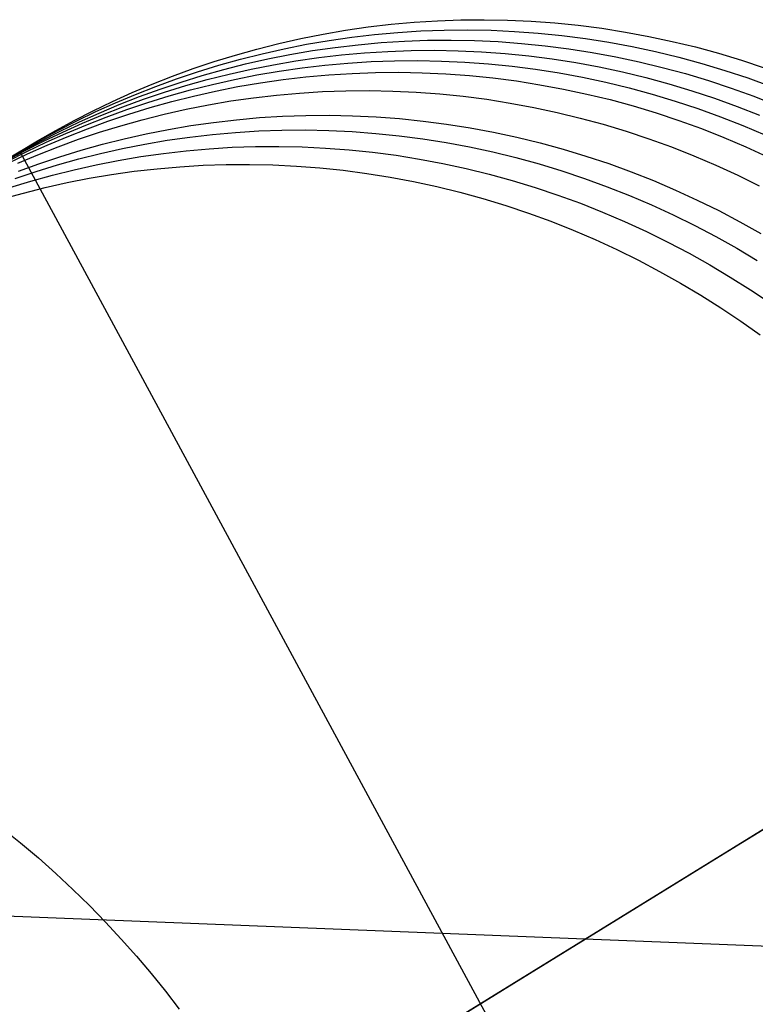
# Model space of a CAD drawing. Units: millimetres. Extents: x -61 to 553, y 8 to 516.
# Drawn here: x 48 to 55, y 129 to 138 of the extents above; entities that cross this region are included whole.
import ezdxf

# ---------------------------------------------------------------- set-up
doc = ezdxf.new("R2010")
doc.units = ezdxf.units.MM
doc.header["$MEASUREMENT"] = 0
doc.layers.add('LIVELLO 08', color=9, linetype='Continuous')
doc.layers.add('LIVELLO 10', color=11, linetype='Continuous')

msp = doc.modelspace()

# ---------------------------------------------------------------- linework, layer by layer
at = {"layer": 'LIVELLO 08'}
for p, q in [((51.1559, 138.1014, 384.0022), (51.3745, 138.1329, 384.0092)), ((51.3745, 138.1329, 384.0092), (51.5949, 138.1587, 384.0161)), ((51.5949, 138.1587, 384.0161), (51.8169, 138.1786, 384.023)), ((51.8169, 138.1786, 384.023), (52.0402, 138.1927, 384.0299)), ((52.0402, 138.1927, 384.0299), (52.2647, 138.2007, 384.0366)), ((52.2647, 138.2007, 384.0366), (52.49, 138.2027, 384.0434)), ((52.49, 138.2027, 384.0434), (52.7161, 138.1986, 384.05)), ((52.7161, 138.1986, 384.05), (52.9427, 138.1882, 384.0565)), ((52.9427, 138.1882, 384.0565), (53.1696, 138.1716, 384.063)), ((53.1696, 138.1716, 384.063), (53.3966, 138.1487, 384.0693)), ((53.3966, 138.1487, 384.0693), (53.6233, 138.1196, 384.0756)), ((50.7244, 138.0217, 383.9882), (50.9391, 138.0643, 383.9952)), ((50.9391, 138.0643, 383.9952), (51.1559, 138.1014, 384.0022)), ((50.9966, 138.0032, 393.4026), (51.2153, 138.0347, 393.4095)), ((51.2153, 138.0347, 393.4095), (51.4357, 138.0605, 393.4165)), ((51.4357, 138.0605, 393.4165), (51.6577, 138.0805, 393.4234)), ((51.6577, 138.0805, 393.4234), (51.881, 138.0945, 393.4302)), ((51.881, 138.0945, 393.4302), (52.1054, 138.1026, 393.437)), ((52.1054, 138.1026, 393.437), (52.3308, 138.1046, 393.4437)), ((52.3308, 138.1046, 393.4437), (52.5569, 138.1004, 393.4503)), ((52.5569, 138.1004, 393.4503), (52.7835, 138.09, 393.4569)), ((52.7835, 138.09, 393.4569), (53.0104, 138.0734, 393.4633)), ((53.0104, 138.0734, 393.4633), (53.2373, 138.0506, 393.4697)), ((53.2373, 138.0506, 393.4697), (53.4641, 138.0214, 393.4759)), ((53.6233, 138.1196, 384.0756), (53.8497, 138.0842, 384.0817)), ((53.8497, 138.0842, 384.0817), (54.0754, 138.0424, 384.0877)), ((54.0754, 138.0424, 384.0877), (54.3003, 137.9944, 384.0936)), ((50.302, 137.9207, 383.974), (50.512, 137.9738, 383.9811)), ((50.512, 137.9738, 383.9811), (50.7244, 138.0217, 383.9882)), ((50.5652, 137.9236, 393.3885), (50.7799, 137.9662, 393.3955)), ((50.7799, 137.9662, 393.3955), (50.9966, 138.0032, 393.4026)), ((50.8372, 137.905, 402.8138), (51.0559, 137.9365, 402.8208)), ((51.0559, 137.9365, 402.8208), (51.2763, 137.9623, 402.8277)), ((51.2763, 137.9623, 402.8277), (51.4983, 137.9822, 402.8346)), ((51.4983, 137.9822, 402.8346), (51.7216, 137.9963, 402.8415)), ((51.7216, 137.9963, 402.8415), (51.946, 138.0043, 402.8483)), ((51.946, 138.0043, 402.8483), (52.1714, 138.0063, 402.855)), ((52.1714, 138.0063, 402.855), (52.3975, 138.0021, 402.8616)), ((52.3975, 138.0021, 402.8616), (52.6241, 137.9918, 402.8681)), ((52.6241, 137.9918, 402.8681), (52.851, 137.9752, 402.8746)), ((52.851, 137.9752, 402.8746), (53.0779, 137.9523, 402.881)), ((53.0779, 137.9523, 402.881), (53.3047, 137.9232, 402.8872)), ((53.4641, 138.0214, 393.4759), (53.6904, 137.986, 393.4821)), ((53.6904, 137.986, 393.4821), (53.9162, 137.9443, 393.4881)), ((53.9162, 137.9443, 393.4881), (54.1411, 137.8963, 393.494)), ((54.3003, 137.9944, 384.0936), (54.5241, 137.9402, 384.0994)), ((54.5241, 137.9402, 384.0994), (54.7466, 137.8798, 384.105)), ((49.8899, 137.7995, 383.9599), (50.0946, 137.8626, 383.967)), ((50.0946, 137.8626, 383.967), (50.302, 137.9207, 383.974)), ((50.1428, 137.8226, 393.3744), (50.3528, 137.8757, 393.3814)), ((50.3528, 137.8757, 393.3814), (50.5652, 137.9236, 393.3885)), ((50.4058, 137.8253, 402.7998), (50.6204, 137.8679, 402.8068)), ((50.6204, 137.8679, 402.8068), (50.8372, 137.905, 402.8138)), ((50.8968, 137.8384, 412.2123), (51.1172, 137.8642, 412.2193)), ((51.1172, 137.8642, 412.2193), (51.3392, 137.8842, 412.2262)), ((51.3392, 137.8842, 412.2262), (51.5625, 137.8982, 412.233)), ((51.5625, 137.8982, 412.233), (51.7869, 137.9063, 412.2398)), ((51.7869, 137.9063, 412.2398), (52.0123, 137.9082, 412.2465)), ((52.0123, 137.9082, 412.2465), (52.2384, 137.9041, 412.2531)), ((52.2384, 137.9041, 412.2531), (52.465, 137.8937, 412.2597)), ((52.465, 137.8937, 412.2597), (52.6919, 137.8771, 412.2661)), ((52.6919, 137.8771, 412.2661), (52.9188, 137.8543, 412.2725)), ((52.9188, 137.8543, 412.2725), (53.1456, 137.8251, 412.2787)), ((53.3047, 137.9232, 402.8872), (53.531, 137.8877, 402.8933)), ((53.531, 137.8877, 402.8933), (53.7568, 137.846, 402.8994)), ((53.7568, 137.846, 402.8994), (53.9816, 137.798, 402.9053)), ((54.1411, 137.8963, 393.494), (54.3648, 137.8421, 393.4997)), ((54.3648, 137.8421, 393.4997), (54.5873, 137.7817, 393.5054)), ((54.7466, 137.8798, 384.105), (54.9675, 137.8133, 384.1105)), ((49.6881, 137.7317, 383.9528), (49.8899, 137.7995, 383.9599)), ((49.7307, 137.7014, 393.3602), (49.9354, 137.7644, 393.3673)), ((49.9354, 137.7644, 393.3673), (50.1428, 137.8226, 393.3744)), ((49.9834, 137.7243, 402.7856), (50.1934, 137.7774, 402.7927)), ((50.1934, 137.7774, 402.7927), (50.4058, 137.8253, 402.7998)), ((50.2467, 137.7273, 412.1913), (50.4613, 137.7698, 412.1983)), ((50.4613, 137.7698, 412.1983), (50.6781, 137.8069, 412.2053)), ((50.6781, 137.8069, 412.2053), (50.8968, 137.8384, 412.2123)), ((50.7365, 137.7396, 421.6195), (50.9569, 137.7654, 421.6266)), ((50.9569, 137.7654, 421.6266), (51.1788, 137.7853, 421.6337)), ((51.1788, 137.7853, 421.6337), (51.4021, 137.7994, 421.6407)), ((51.4021, 137.7994, 421.6407), (51.6266, 137.8074, 421.6476)), ((51.6266, 137.8074, 421.6476), (51.8519, 137.8094, 421.6545)), ((51.8519, 137.8094, 421.6545), (52.078, 137.8052, 421.6613)), ((52.078, 137.8052, 421.6613), (52.3046, 137.7949, 421.668)), ((52.3046, 137.7949, 421.668), (52.5315, 137.7783, 421.6746)), ((52.5315, 137.7783, 421.6746), (52.7584, 137.7554, 421.6811)), ((52.7584, 137.7554, 421.6811), (52.9852, 137.7263, 421.6876)), ((53.1456, 137.8251, 412.2787), (53.3719, 137.7897, 412.2849)), ((53.3719, 137.7897, 412.2849), (53.5977, 137.748, 412.2909)), ((53.5977, 137.748, 412.2909), (53.8226, 137.7, 412.2968)), ((53.9816, 137.798, 402.9053), (54.2054, 137.7438, 402.911)), ((54.5873, 137.7817, 393.5054), (54.8083, 137.7151, 393.5108)), ((54.9675, 137.8133, 384.1105), (55.1867, 137.7407, 384.1158)), ((49.2935, 137.5825, 383.9387), (49.4893, 137.6593, 383.9458)), ((49.4893, 137.6593, 383.9458), (49.6881, 137.7317, 383.9528)), ((49.5289, 137.6336, 393.3532), (49.7307, 137.7014, 393.3602)), ((49.5713, 137.6031, 402.7715), (49.776, 137.6662, 402.7786)), ((49.776, 137.6662, 402.7786), (49.9834, 137.7243, 402.7856)), ((49.8243, 137.6263, 412.1772), (50.0343, 137.6794, 412.1842)), ((50.0343, 137.6794, 412.1842), (50.2467, 137.7273, 412.1913)), ((50.0864, 137.6285, 421.5979), (50.301, 137.671, 421.6051)), ((50.301, 137.671, 421.6051), (50.5178, 137.7081, 421.6123)), ((50.5178, 137.7081, 421.6123), (50.7365, 137.7396, 421.6195)), ((50.5536, 137.6269, 429.5034), (50.7739, 137.6526, 429.5156)), ((50.7739, 137.6526, 429.5156), (50.9958, 137.6725, 429.5277)), ((50.9958, 137.6725, 429.5277), (51.219, 137.6865, 429.5396)), ((51.219, 137.6865, 429.5396), (51.4433, 137.6945, 429.5515)), ((51.4433, 137.6945, 429.5515), (51.6685, 137.6964, 429.5633)), ((51.6685, 137.6964, 429.5633), (51.8945, 137.6921, 429.5749)), ((51.8945, 137.6921, 429.5749), (52.121, 137.6817, 429.5863)), ((52.121, 137.6817, 429.5863), (52.3478, 137.665, 429.5977)), ((52.3478, 137.665, 429.5977), (52.5746, 137.6421, 429.6088)), ((52.9852, 137.7263, 421.6876), (53.2116, 137.6908, 421.6939)), ((53.2116, 137.6908, 421.6939), (53.4373, 137.6491, 421.7)), ((53.8226, 137.7, 412.2968), (54.0463, 137.6458, 412.3025)), ((54.2054, 137.7438, 402.911), (54.4279, 137.6834, 402.9166)), ((54.4279, 137.6834, 402.9166), (54.6488, 137.6169, 402.9221)), ((54.8083, 137.7151, 393.5108), (55.0275, 137.6426, 393.5162)), ((49.101, 137.5014, 383.9317), (49.2935, 137.5825, 383.9387)), ((49.1343, 137.4843, 393.3391), (49.33, 137.5611, 393.3461)), ((49.33, 137.5611, 393.3461), (49.5289, 137.6336, 393.3532)), ((49.3695, 137.5353, 402.7644), (49.5713, 137.6031, 402.7715)), ((49.4122, 137.505, 412.163), (49.6169, 137.5681, 412.1701)), ((49.6169, 137.5681, 412.1701), (49.8243, 137.6263, 412.1772)), ((49.664, 137.5275, 421.5834), (49.874, 137.5806, 421.5907)), ((49.874, 137.5806, 421.5907), (50.0864, 137.6285, 421.5979)), ((49.9039, 137.516, 429.4666), (50.1184, 137.5585, 429.4789)), ((50.1184, 137.5585, 429.4789), (50.3351, 137.5955, 429.4912)), ((50.3351, 137.5955, 429.4912), (50.5536, 137.6269, 429.5034)), ((52.5746, 137.6421, 429.6088), (52.8013, 137.6129, 429.6197)), ((52.8013, 137.6129, 429.6197), (53.0275, 137.5774, 429.6305)), ((53.0275, 137.5774, 429.6305), (53.2531, 137.5356, 429.641)), ((53.4373, 137.6491, 421.7), (53.6622, 137.6011, 421.7061)), ((53.6622, 137.6011, 421.7061), (53.886, 137.5469, 421.712)), ((54.0463, 137.6458, 412.3025), (54.2688, 137.5854, 412.3081)), ((54.2688, 137.5854, 412.3081), (54.4898, 137.5188, 412.3136)), ((54.6488, 137.6169, 402.9221), (54.868, 137.5443, 402.9274)), ((55.0275, 137.6426, 393.5162), (55.2447, 137.564, 393.5213)), ((48.9117, 137.4162, 383.9248), (49.101, 137.5014, 383.9317)), ((48.9417, 137.4032, 393.3321), (49.1343, 137.4843, 393.3391)), ((48.9749, 137.386, 402.7504), (49.1706, 137.4629, 402.7574)), ((49.1706, 137.4629, 402.7574), (49.3695, 137.5353, 402.7644)), ((49.2104, 137.4372, 412.1559), (49.4122, 137.505, 412.163)), ((49.2519, 137.4062, 421.5689), (49.4566, 137.4693, 421.5762)), ((49.4566, 137.4693, 421.5762), (49.664, 137.5275, 421.5834)), ((49.4818, 137.4151, 429.4418), (49.6916, 137.4682, 429.4542)), ((49.6916, 137.4682, 429.4542), (49.9039, 137.516, 429.4666)), ((50.2695, 137.4518, 437.3777), (50.4896, 137.4774, 437.3951)), ((50.4896, 137.4774, 437.3951), (50.7113, 137.4971, 437.4123)), ((50.7113, 137.4971, 437.4123), (50.9343, 137.511, 437.4294)), ((50.9343, 137.511, 437.4294), (51.1584, 137.5189, 437.4464)), ((51.1584, 137.5189, 437.4464), (51.3835, 137.5207, 437.4632)), ((51.3835, 137.5207, 437.4632), (51.6093, 137.5163, 437.4798)), ((51.6093, 137.5163, 437.4798), (51.8356, 137.5058, 437.4962)), ((51.8356, 137.5058, 437.4962), (52.0622, 137.489, 437.5123)), ((52.0622, 137.489, 437.5123), (52.2889, 137.466, 437.5282)), ((52.2889, 137.466, 437.5282), (52.5154, 137.4367, 437.5439)), ((53.2531, 137.5356, 429.641), (53.4779, 137.4875, 429.6513)), ((53.4779, 137.4875, 429.6513), (53.7016, 137.4333, 429.6614)), ((53.886, 137.5469, 421.712), (54.1084, 137.4865, 421.7177)), ((54.1084, 137.4865, 421.7177), (54.3294, 137.42, 421.7234)), ((54.4898, 137.5188, 412.3136), (54.7089, 137.4462, 412.319)), ((54.868, 137.5443, 402.9274), (55.0852, 137.4657, 402.9326)), ((55.0852, 137.4657, 402.9326), (55.3003, 137.3813, 402.9376)), ((48.7259, 137.3271, 383.9178), (48.9117, 137.4162, 383.9248)), ((48.7525, 137.318, 393.3251), (48.9417, 137.4032, 393.3321)), ((48.7823, 137.3049, 402.7434), (48.9749, 137.386, 402.7504)), ((49.0115, 137.3648, 412.1489), (49.2104, 137.4372, 412.1559)), ((49.0501, 137.3384, 421.5617), (49.2519, 137.4062, 421.5689)), ((49.2745, 137.3571, 429.4294), (49.4818, 137.4151, 429.4418)), ((49.6204, 137.3412, 437.325), (49.8347, 137.3836, 437.3427)), ((49.8347, 137.3836, 437.3427), (50.0512, 137.4205, 437.3602)), ((50.0512, 137.4205, 437.3602), (50.2695, 137.4518, 437.3777)), ((52.5154, 137.4367, 437.5439), (52.7415, 137.4011, 437.5592)), ((52.7415, 137.4011, 437.5592), (52.9669, 137.3592, 437.5743)), ((53.7016, 137.4333, 429.6614), (53.924, 137.3728, 429.6713)), ((53.924, 137.3728, 429.6713), (54.1448, 137.3062, 429.6809)), ((54.3294, 137.42, 421.7234), (54.5486, 137.3474, 421.7288)), ((54.7089, 137.4462, 412.319), (54.9262, 137.3677, 412.3241)), ((48.5435, 137.2342, 383.9109), (48.7259, 137.3271, 383.9178)), ((48.5667, 137.2289, 393.3182), (48.7525, 137.318, 393.3251)), ((48.5931, 137.2198, 402.7364), (48.7823, 137.3049, 402.7434)), ((48.6232, 137.2069, 412.1349), (48.8158, 137.288, 412.1419)), ((48.8158, 137.288, 412.1419), (49.0115, 137.3648, 412.1489)), ((48.8512, 137.266, 421.5544), (49.0501, 137.3384, 421.5617)), ((48.8682, 137.2263, 429.4047), (49.0699, 137.2941, 429.417)), ((49.0699, 137.2941, 429.417), (49.2745, 137.3571, 429.4294)), ((49.1986, 137.2406, 437.2897), (49.4083, 137.2935, 437.3074)), ((49.4083, 137.2935, 437.3074), (49.6204, 137.3412, 437.325)), ((50.3267, 137.2601, 445.2831), (50.5495, 137.2738, 445.3053)), ((50.5495, 137.2738, 445.3053), (50.7734, 137.2815, 445.3274)), ((50.7734, 137.2815, 445.3274), (50.9982, 137.2832, 445.3492)), ((50.9982, 137.2832, 445.3492), (51.2238, 137.2787, 445.3708)), ((51.2238, 137.2787, 445.3708), (51.4498, 137.268, 445.3921)), ((52.9669, 137.3592, 437.5743), (53.1915, 137.311, 437.589)), ((53.1915, 137.311, 437.589), (53.4151, 137.2566, 437.6034)), ((54.1448, 137.3062, 429.6809), (54.3639, 137.2336, 429.6902)), ((54.5486, 137.3474, 421.7288), (54.7658, 137.2688, 421.7341)), ((54.9262, 137.3677, 412.3241), (55.1412, 137.2832, 412.3291)), ((48.3647, 137.1378, 383.9041), (48.5435, 137.2342, 383.9109)), ((48.3843, 137.1361, 393.3113), (48.5667, 137.2289, 393.3182)), ((48.4072, 137.1307, 402.7294), (48.5931, 137.2198, 402.7364)), ((48.434, 137.1217, 412.1279), (48.6232, 137.2069, 412.1349)), ((48.4629, 137.1081, 421.5401), (48.6555, 137.1892, 421.5472)), ((48.6555, 137.1892, 421.5472), (48.8512, 137.266, 421.5544)), ((48.6695, 137.154, 429.3923), (48.8682, 137.2263, 429.4047)), ((48.7872, 137.1198, 437.2543), (48.9915, 137.1826, 437.272)), ((48.9915, 137.1826, 437.272), (49.1986, 137.2406, 437.2897)), ((49.4512, 137.1472, 445.1925), (49.6674, 137.1839, 445.2153)), ((49.6674, 137.1839, 445.2153), (49.8855, 137.215, 445.2381)), ((49.8855, 137.215, 445.2381), (50.1053, 137.2405, 445.2606)), ((50.1053, 137.2405, 445.2606), (50.3267, 137.2601, 445.2831)), ((51.4498, 137.268, 445.3921), (51.6762, 137.2511, 445.4131)), ((51.6762, 137.2511, 445.4131), (51.9026, 137.2279, 445.4338)), ((51.9026, 137.2279, 445.4338), (52.1289, 137.1984, 445.4541)), ((52.1289, 137.1984, 445.4541), (52.3547, 137.1627, 445.4741)), ((53.4151, 137.2566, 437.6034), (53.6373, 137.1961, 437.6175)), ((53.6373, 137.1961, 437.6175), (53.858, 137.1294, 437.6312)), ((54.3639, 137.2336, 429.6902), (54.581, 137.1549, 429.6993)), ((54.7658, 137.2688, 421.7341), (54.9808, 137.1844, 421.7393)), ((54.9808, 137.1844, 421.7393), (55.1934, 137.0941, 421.7442)), ((48.1895, 137.038, 383.8973), (48.3647, 137.1378, 383.9041)), ((48.2055, 137.0397, 393.3044), (48.3843, 137.1361, 393.3113)), ((48.2249, 137.0378, 402.7226), (48.4072, 137.1307, 402.7294)), ((48.2482, 137.0326, 412.121), (48.434, 137.1217, 412.1279)), ((48.2737, 137.0229, 421.5329), (48.4629, 137.1081, 421.5401)), ((48.4739, 137.0772, 429.38), (48.6695, 137.154, 429.3923)), ((48.5856, 137.0522, 437.2366), (48.7872, 137.1198, 437.2543)), ((49.0252, 137.0574, 445.1466), (49.2371, 137.105, 445.1696)), ((49.2371, 137.105, 445.1696), (49.4512, 137.1472, 445.1925)), ((49.6562, 137.0737, 449.1578), (49.8759, 137.099, 449.1829)), ((49.8759, 137.099, 449.1829), (50.0971, 137.1186, 449.2079)), ((50.0971, 137.1186, 449.2079), (50.3197, 137.1322, 449.2328)), ((50.3197, 137.1322, 449.2328), (50.5434, 137.1398, 449.2573)), ((50.5434, 137.1398, 449.2573), (50.7681, 137.1414, 449.2817)), ((50.7681, 137.1414, 449.2817), (50.9935, 137.1368, 449.3057)), ((50.9935, 137.1368, 449.3057), (51.2195, 137.126, 449.3295)), ((51.2195, 137.126, 449.3295), (51.4457, 137.109, 449.3529)), ((51.4457, 137.109, 449.3529), (51.672, 137.0857, 449.3759)), ((51.672, 137.0857, 449.3759), (51.8981, 137.0562, 449.3986)), ((52.3547, 137.1627, 445.4741), (52.58, 137.1207, 445.4936)), ((52.58, 137.1207, 445.4936), (52.8044, 137.0724, 445.5128)), ((53.858, 137.1294, 437.6312), (54.0769, 137.0567, 437.6446)), ((54.581, 137.1549, 429.6993), (54.796, 137.0704, 429.7081)), ((48.018, 136.935, 383.8906), (48.1895, 137.038, 383.8973)), ((48.0303, 136.9398, 393.2977), (48.2055, 137.0397, 393.3044)), ((48.0461, 136.9414, 402.7157), (48.2249, 137.0378, 402.7226)), ((48.0658, 136.9398, 412.1141), (48.2482, 137.0326, 412.121)), ((48.0879, 136.9338, 421.5258), (48.2737, 137.0229, 421.5329)), ((48.0923, 136.9111, 429.3555), (48.2814, 136.9962, 429.3677)), ((48.2814, 136.9962, 429.3677), (48.4739, 137.0772, 429.38)), ((48.3871, 136.9799, 437.2189), (48.5856, 137.0522, 437.2366)), ((48.609, 136.9469, 445.1006), (48.8158, 137.0047, 445.1236)), ((48.8158, 137.0047, 445.1236), (49.0252, 137.0574, 445.1466)), ((49.0082, 136.9639, 449.0815), (49.2222, 137.006, 449.107)), ((49.2222, 137.006, 449.107), (49.4382, 137.0426, 449.1324)), ((49.4382, 137.0426, 449.1324), (49.6562, 137.0737, 449.1578)), ((51.8981, 137.0562, 449.3986), (52.1238, 137.0204, 449.4209)), ((52.1238, 137.0204, 449.4209), (52.3489, 136.9782, 449.4427)), ((52.8044, 137.0724, 445.5128), (53.0277, 137.0179, 445.5316)), ((53.0277, 137.0179, 445.5316), (53.2497, 136.9572, 445.5499)), ((54.0769, 137.0567, 437.6446), (54.2939, 136.978, 437.6575)), ((54.796, 137.0704, 429.7081), (55.0085, 136.9802, 429.7166)), ((47.8588, 136.8368, 393.2909), (48.0303, 136.9398, 393.2977)), ((47.8709, 136.8416, 402.7089), (48.0461, 136.9414, 402.7157)), ((47.887, 136.8433, 412.1072), (48.0658, 136.9398, 412.1141)), ((47.9055, 136.841, 421.5187), (48.0879, 136.9338, 421.5258)), ((47.9066, 136.8221, 429.3434), (48.0923, 136.9111, 429.3555)), ((47.9994, 136.8224, 437.1838), (48.1917, 136.9033, 437.2013)), ((48.018, 136.935, 383.8906), (56.8875, 120.5337, 383.8906)), ((48.1917, 136.9033, 437.2013), (48.3871, 136.9799, 437.2189)), ((48.4049, 136.8842, 445.0776), (48.609, 136.9469, 445.1006)), ((48.5873, 136.8638, 449.0302), (48.7965, 136.9164, 449.0559)), ((48.7965, 136.9164, 449.0559), (49.0082, 136.9639, 449.0815)), ((49.1833, 136.8855, 453.0595), (49.4011, 136.9165, 453.0874)), ((49.4011, 136.9165, 453.0874), (49.6206, 136.9417, 453.1152)), ((49.6206, 136.9417, 453.1152), (49.8417, 136.9611, 453.1428)), ((49.8417, 136.9611, 453.1428), (50.0641, 136.9746, 453.1702)), ((50.0641, 136.9746, 453.1702), (50.2877, 136.9822, 453.1973)), ((50.2877, 136.9822, 453.1973), (50.5122, 136.9836, 453.2242)), ((50.5122, 136.9836, 453.2242), (50.7375, 136.9789, 453.2507)), ((50.7375, 136.9789, 453.2507), (50.9632, 136.968, 453.2769)), ((50.9632, 136.968, 453.2769), (51.1893, 136.9509, 453.3027)), ((51.1893, 136.9509, 453.3027), (51.4154, 136.9276, 453.3282)), ((51.4154, 136.9276, 453.3282), (51.6414, 136.8979, 453.3532)), ((51.6414, 136.8979, 453.3532), (51.867, 136.862, 453.3777)), ((52.3489, 136.9782, 449.4427), (52.5732, 136.9299, 449.4641)), ((52.5732, 136.9299, 449.4641), (52.7964, 136.8753, 449.4849)), ((53.2497, 136.9572, 445.5499), (53.4702, 136.8904, 445.5677)), ((54.2939, 136.978, 437.6575), (54.5087, 136.8934, 437.6701)), ((55.0085, 136.9802, 429.7166), (55.2184, 136.8842, 429.7248)), ((48.0054, 136.7446, 445.0317), (48.2036, 136.8167, 445.0546)), ((48.1767, 136.7435, 448.9789), (48.3806, 136.8061, 449.0046)), ((48.2036, 136.8167, 445.0546), (48.4049, 136.8842, 445.0776)), ((48.3806, 136.8061, 449.0046), (48.5873, 136.8638, 449.0302)), ((48.5421, 136.7596, 452.975), (48.7536, 136.807, 453.0032)), ((48.7536, 136.807, 453.0032), (48.9674, 136.849, 453.0314)), ((48.9674, 136.849, 453.0314), (49.1833, 136.8855, 453.0595)), ((49.5614, 136.7884, 457.0714), (49.7837, 136.8018, 457.1013)), ((49.7837, 136.8018, 457.1013), (50.0071, 136.8092, 457.131)), ((50.0071, 136.8092, 457.131), (50.2314, 136.8105, 457.1603)), ((50.2314, 136.8105, 457.1603), (50.4565, 136.8057, 457.1893)), ((50.4565, 136.8057, 457.1893), (50.6821, 136.7948, 457.218)), ((51.867, 136.862, 453.3777), (52.0919, 136.8198, 453.4018)), ((52.0919, 136.8198, 453.4018), (52.3161, 136.7714, 453.4254)), ((52.7964, 136.8753, 449.4849), (53.0183, 136.8145, 449.5053)), ((53.0183, 136.8145, 449.5053), (53.2387, 136.7477, 449.5252)), ((53.4702, 136.8904, 445.5677), (53.689, 136.8175, 445.585)), ((53.689, 136.8175, 445.585), (53.9057, 136.7387, 445.6019)), ((54.5087, 136.8934, 437.6701), (54.7211, 136.803, 437.6822)), ((54.7211, 136.803, 437.6822), (54.9309, 136.707, 437.6939)), ((47.9756, 136.6761, 448.9533), (48.1767, 136.7435, 448.9789)), ((48.1265, 136.6495, 452.9184), (48.333, 136.7071, 452.9467)), ((48.333, 136.7071, 452.9467), (48.5421, 136.7596, 452.975)), ((48.6879, 136.6767, 456.9495), (48.9036, 136.7131, 456.9802)), ((48.9036, 136.7131, 456.9802), (49.1212, 136.7439, 457.0108)), ((49.1212, 136.7439, 457.0108), (49.3405, 136.7691, 457.0412)), ((49.3405, 136.7691, 457.0412), (49.5614, 136.7884, 457.0714)), ((50.6821, 136.7948, 457.218), (50.908, 136.7775, 457.2462)), ((50.908, 136.7775, 457.2462), (51.1339, 136.7541, 457.2741)), ((51.1339, 136.7541, 457.2741), (51.3597, 136.7243, 457.3014)), ((51.3597, 136.7243, 457.3014), (51.5851, 136.6883, 457.3283)), ((52.3161, 136.7714, 453.4254), (52.5391, 136.7167, 453.4485)), ((52.5391, 136.7167, 453.4485), (52.7609, 136.6559, 453.471)), ((53.2387, 136.7477, 449.5252), (53.4573, 136.6747, 449.5445)), ((53.9057, 136.7387, 445.6019), (54.1204, 136.654, 445.6182)), ((54.9309, 136.707, 437.6939), (55.138, 136.6055, 437.7052)), ((47.9228, 136.587, 452.8901), (48.1265, 136.6495, 452.9184)), ((48.263, 136.5876, 456.8878), (48.4743, 136.6348, 456.9187)), ((48.4743, 136.6348, 456.9187), (48.6879, 136.6767, 456.9495)), ((51.5851, 136.6883, 457.3283), (51.8099, 136.646, 457.3546)), ((51.8099, 136.646, 457.3546), (52.0339, 136.5975, 457.3804)), ((52.7609, 136.6559, 453.471), (52.9811, 136.5889, 453.4929)), ((53.4573, 136.6747, 449.5445), (53.674, 136.5958, 449.5633)), ((54.1204, 136.654, 445.6182), (54.3326, 136.5635, 445.634)), ((47.8478, 136.4777, 456.8259), (48.0541, 136.5351, 456.8569)), ((48.0541, 136.5351, 456.8569), (48.263, 136.5876, 456.8878)), ((52.0339, 136.5975, 457.3804), (52.2568, 136.5427, 457.4056)), ((52.2568, 136.5427, 457.4056), (52.4784, 136.4818, 457.4302)), ((52.9811, 136.5889, 453.4929), (53.1996, 136.5159, 453.5142)), ((53.1996, 136.5159, 453.5142), (53.4162, 136.4369, 453.5349)), ((53.674, 136.5958, 449.5633), (53.8885, 136.5111, 449.5815)), ((54.3326, 136.5635, 445.634), (54.5422, 136.4674, 445.6492)), ((52.4784, 136.4818, 457.4302), (52.6985, 136.4147, 457.4542)), ((53.4162, 136.4369, 453.5349), (53.6305, 136.3521, 453.555)), ((53.8885, 136.5111, 449.5815), (54.1006, 136.4205, 449.5991)), ((54.1006, 136.4205, 449.5991), (54.3101, 136.3244, 449.6161)), ((54.5422, 136.4674, 445.6492), (54.7491, 136.3658, 445.6639)), ((52.6985, 136.4147, 457.4542), (52.9169, 136.3416, 457.4775)), ((52.9169, 136.3416, 457.4775), (53.1333, 136.2626, 457.5002)), ((53.6305, 136.3521, 453.555), (53.8425, 136.2615, 453.5744)), ((54.7491, 136.3658, 445.6639), (54.953, 136.2587, 445.678)), ((53.1333, 136.2626, 457.5002), (53.3475, 136.1776, 457.5221)), ((53.8425, 136.2615, 453.5744), (54.052, 136.1652, 453.5932)), ((54.3101, 136.3244, 449.6161), (54.5169, 136.2226, 449.6325)), ((54.953, 136.2587, 445.678), (55.1537, 136.1464, 445.6916)), ((53.3475, 136.1776, 457.5221), (53.5594, 136.087, 457.5434)), ((54.052, 136.1652, 453.5932), (54.2586, 136.0634, 453.6113)), ((54.5169, 136.2226, 449.6325), (54.7207, 136.1156, 449.6482)), ((53.5594, 136.087, 457.5434), (53.7687, 135.9906, 457.5639)), ((54.2586, 136.0634, 453.6113), (54.4623, 135.9563, 453.6286)), ((54.7207, 136.1156, 449.6482), (54.9214, 136.0032, 449.6633)), ((53.7687, 135.9906, 457.5639), (53.9753, 135.8888, 457.5836)), ((54.4623, 135.9563, 453.6286), (54.6629, 135.8439, 453.6453)), ((54.9214, 136.0032, 449.6633), (55.1187, 135.8858, 449.6777)), ((53.9753, 135.8888, 457.5836), (54.1788, 135.7815, 457.6026)), ((54.1788, 135.7815, 457.6026), (54.3793, 135.6691, 457.6208)), ((54.6629, 135.8439, 453.6453), (54.8601, 135.7264, 453.6612)), ((54.3793, 135.6691, 457.6208), (54.5764, 135.5515, 457.6383)), ((54.8601, 135.7264, 453.6612), (55.0539, 135.604, 453.6764)), ((55.0539, 135.604, 453.6764), (55.2441, 135.4769, 453.6909)), ((54.5764, 135.5515, 457.6383), (54.7701, 135.4291, 457.6549)), ((54.7701, 135.4291, 457.6549), (54.9601, 135.3019, 457.6707)), ((54.9601, 135.3019, 457.6707), (55.1464, 135.1701, 457.6857)), ((60.1315, 133.4674, 384.1938), (44.7741, 124.0013, 383.5873)), ((54.835, 130.2027, 488.1352), (56.5272, 131.2458, 473.0221)), ((47.8505, 130.4243, 517.7416), (48.0267, 130.2827, 517.7722)), ((48.0267, 130.2827, 517.7722), (48.1988, 130.1371, 517.801)), ((52.7757, 128.9334, 503.1391), (54.835, 130.2027, 488.1352)), ((48.1988, 130.1371, 517.801), (48.3669, 129.9877, 517.8278)), ((48.3669, 129.9877, 517.8278), (48.5308, 129.8349, 517.8528)), ((48.5308, 129.8349, 517.8528), (48.6903, 129.6787, 517.8759)), ((48.6903, 129.6787, 517.8759), (48.8455, 129.5195, 517.8972)), ((48.8455, 129.5195, 517.8972), (48.9962, 129.3573, 517.9166)), ((48.9962, 129.3573, 517.9166), (49.1425, 129.1924, 517.9341)), ((49.1425, 129.1924, 517.9341), (49.2842, 129.025, 517.9499)), ((49.2842, 129.025, 517.9499), (49.4213, 128.8554, 517.9638)), ((49.4213, 128.8554, 517.9638), (49.5538, 128.6836, 517.976)), ((50.3521, 127.4395, 518.0146), (52.7757, 128.9334, 503.1391))]:
    msp.add_line(p, q, dxfattribs=at)
at = {"layer": 'LIVELLO 10'}
msp.add_line((69.1659, 128.7343, 383.8906), (41.0665, 129.8479, 439.1303), dxfattribs=at)

doc.saveas('drawing.dxf')
